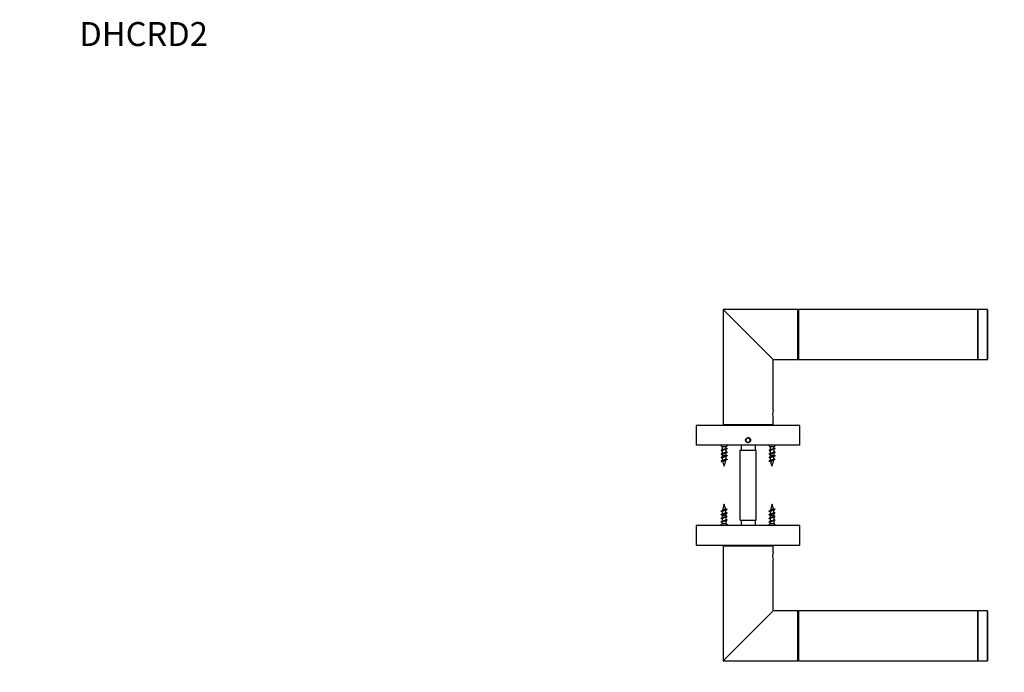
# Model space of a CAD drawing. Units: millimetres. Extents: x 0 to 835, y 0 to 1165.
# Drawn here: x 0 to 493, y 838 to 1165 of the extents above; entities that cross this region are included whole.
import ezdxf
from ezdxf import colors
from ezdxf.entities.mleader import LeaderData, LeaderLine
from ezdxf.math import Vec2, Vec3

# ---------------------------------------------------------------- set-up
doc = ezdxf.new("R2010")
doc.units = ezdxf.units.MM
doc.layers.add('DV2_Défaut', color=7, linetype='Continuous')
doc.layers.add('Défaut', color=7, linetype='Continuous')

# ---------------------------------------------------------------- blocks, each defined once
blk = doc.blocks.new('_DOT')
at = {"color": 0}
blk.add_line((0, 0), (-1, 0), dxfattribs=at)
at = {"color": 0, "const_width": 0.333}
blk.add_lwpolyline([(-0.1665, 0, 1), (0.1665, 0, 1)], format="xyb", close=True, dxfattribs=at)
blk = doc.blocks.new('SE1')
at = {"layer": 'DV2_Défaut', "color": 7, "linetype": 'Continuous'}
for p, q in [((352.3, 1019.36), (377.3, 994.36)), ((352.3, 1019.36), (352.3, 961.86)), ((389.8, 1019.36), (352.3, 1019.36)), ((389.8, 994.36), (389.8, 1019.36)), ((390, 1017.26), (389.8, 1017.26)), ((390, 1019.36), (390, 994.36)), ((479.8, 1019.36), (390, 1019.36)), ((479.8, 1019.36), (479.8, 994.36)), ((479.9, 1019.36), (479.9, 994.36)), ((484.7, 1019.36), (479.9, 1019.36)), ((484.7, 994.36), (484.7, 1019.36)), ((484.8, 1019.26), (484.8, 994.46)), ((389.8, 996.46), (390, 996.46)), ((377.3, 968.96), (377.3, 994.36)), ((377.3, 994.36), (389.8, 994.36)), ((390, 994.36), (479.8, 994.36)), ((479.9, 994.36), (484.7, 994.36)), ((352.3, 961.86), (377.3, 961.86)), ((353.8, 961.86), (353.8, 961.36)), ((375.8, 961.36), (375.8, 961.86)), ((377.3, 961.86), (377.3, 964.79)), ((390.8, 961.36), (338.8, 961.36)), ((338.8, 961.36), (338.8, 951.36)), ((390.8, 951.36), (390.8, 961.36)), ((364.22, 954.96), (363.65, 953.96)), ((363.65, 953.96), (364.22, 952.96)), ((365.38, 954.96), (364.22, 954.96)), ((364.22, 952.96), (365.38, 952.96)), ((365.96, 953.96), (365.38, 954.96)), ((365.38, 952.96), (365.96, 953.96)), ((390.8, 951.36), (338.8, 951.36)), ((351, 951.36), (351.8, 950.56)), ((353.8, 950.56), (351.8, 950.56)), ((351.8, 950.56), (351.8, 949.1)), ((351.8, 948.6), (351.8, 947.3)), ((353.8, 950.56), (354.6, 951.36)), ((353.8, 949.92), (353.8, 950.56)), ((353.8, 948.12), (353.8, 949.41)), ((353.8, 946.33), (353.8, 947.61)), ((360.8, 948.86), (368.8, 948.86)), ((360.8, 913.86), (360.8, 948.86)), ((361.3, 951.36), (361.3, 948.86)), ((368.3, 951.36), (368.3, 948.86)), ((368.8, 913.86), (368.8, 948.86)), ((375, 951.36), (375.8, 950.56)), ((377.8, 950.56), (375.8, 950.56)), ((375.8, 950.56), (375.8, 949.1)), ((375.8, 948.6), (375.8, 947.3)), ((377.8, 950.56), (378.6, 951.36)), ((377.8, 949.92), (377.8, 950.56)), ((377.8, 948.12), (377.8, 949.41)), ((377.8, 946.33), (377.8, 947.61)), ((351.8, 946.8), (351.8, 946.33)), ((353.8, 946.33), (351.8, 946.33)), ((375.8, 946.8), (375.8, 946.33)), ((377.8, 946.33), (375.8, 946.33)), ((351.8, 916.39), (353.8, 916.39)), ((351.8, 916.39), (351.8, 915.11)), ((351.8, 914.6), (351.8, 913.31)), ((351.8, 912.8), (351.8, 912.16)), ((353.8, 915.92), (353.8, 916.39)), ((353.8, 914.12), (353.8, 915.41)), ((353.8, 912.16), (353.8, 913.61)), ((360.8, 913.86), (368.8, 913.86)), ((361.3, 913.86), (361.3, 911.36)), ((368.3, 913.86), (368.3, 911.36)), ((375.8, 916.39), (377.8, 916.39)), ((375.8, 916.39), (375.8, 915.11)), ((375.8, 914.6), (375.8, 913.31)), ((375.8, 912.8), (375.8, 912.16)), ((377.8, 915.92), (377.8, 916.39)), ((377.8, 914.12), (377.8, 915.41)), ((377.8, 912.16), (377.8, 913.61)), ((338.8, 911.36), (390.8, 911.36)), ((338.8, 911.36), (338.8, 901.36)), ((351.8, 912.16), (351, 911.36)), ((351.8, 912.16), (353.8, 912.16)), ((354.6, 911.36), (353.8, 912.16)), ((375.8, 912.16), (375, 911.36)), ((375.8, 912.16), (377.8, 912.16)), ((378.6, 911.36), (377.8, 912.16)), ((390.8, 901.36), (390.8, 911.36)), ((338.8, 901.36), (390.8, 901.36)), ((377.3, 900.86), (352.3, 900.86)), ((352.3, 900.86), (352.3, 843.36)), ((353.8, 901.36), (353.8, 900.86)), ((375.8, 900.86), (375.8, 901.36)), ((377.3, 897.93), (377.3, 900.86)), ((377.3, 868.36), (377.3, 893.76)), ((377.3, 868.36), (352.3, 843.36)), ((389.8, 868.36), (377.3, 868.36)), ((389.8, 843.36), (389.8, 868.36)), ((390, 868.36), (390, 843.36)), ((479.8, 868.36), (390, 868.36)), ((479.8, 868.36), (479.8, 843.36)), ((479.9, 868.36), (479.9, 843.36)), ((484.7, 868.36), (479.9, 868.36)), ((484.7, 843.36), (484.7, 868.36)), ((484.8, 868.26), (484.8, 843.46)), ((390, 866.26), (389.8, 866.26)), ((352.3, 843.36), (389.8, 843.36)), ((389.8, 845.46), (390, 845.46)), ((390, 843.36), (479.8, 843.36)), ((479.9, 843.36), (484.7, 843.36))]:
    blk.add_line(p, q, dxfattribs=at)
blk.add_circle((364.8, 953.96), 1.25, dxfattribs=at)
for centre, radius, start, end in [((479.9, 1019.26), 0.1, 90, 180), ((484.7, 1019.26), 0.1, 0, 90), ((479.9, 994.46), 0.1, 180, 270), ((484.7, 994.46), 0.1, 270, 0), ((389.63, 966.86), 12.51, 170.3334, 189.6666), ((364.8, 953.96), 1.25, 197.8756, 0), ((364.8, 953.96), 1.25, 0, 93.0187), ((348.24, 956.3), 8.03, 293.527, 297.9981), ((348.24, 954.5), 8.03, 293.527, 297.9981), ((348, 940.78), 8.62, 63.7975, 66.3795), ((348, 938.98), 8.62, 63.7975, 66.3795), ((357.49, 941.91), 8.37, 113.4568, 117.8903), ((357.49, 940.11), 8.37, 113.4568, 117.8903), ((357.24, 956.94), 7.74, 243.6344, 246.5047), ((357.24, 955.14), 7.74, 243.6344, 246.5047), ((372.24, 956.3), 8.03, 293.527, 297.9981), ((372.24, 954.5), 8.03, 293.527, 297.9981), ((372, 940.78), 8.62, 63.7975, 66.3795), ((372, 938.98), 8.62, 63.7975, 66.3795), ((381.49, 941.91), 8.37, 113.4568, 117.8903), ((381.49, 940.11), 8.37, 113.4568, 117.8903), ((381.24, 956.94), 7.74, 243.6344, 246.5047), ((381.24, 955.14), 7.74, 243.6344, 246.5047), ((348.25, 952.66), 7.99, 293.5101, 298.1149), ((347.48, 952.53), 9.83, 293.7351, 299.1111), ((348.83, 938.92), 6.69, 62.4039, 66.9191), ((348.38, 936.12), 7.79, 60.1233, 66.754), ((367.26, 946.33), 15.45, 180, 183.3315), ((367.26, 946.33), 15.45, 185.0404, 189.7488), ((367.26, 946.33), 15.45, 192.254, 200.724), ((338.35, 946.33), 15.45, 339.276, 350.9517), ((356.58, 938.4), 6.27, 112.6986, 120.6174), ((357.31, 938.69), 7.94, 113.3568, 118.0871), ((357.28, 951.64), 7.85, 242.4975, 246.5305), ((338.35, 946.33), 15.45, 353.4343, 358.3929), ((357.24, 953.34), 7.74, 243.6344, 246.5047), ((372.25, 952.66), 7.99, 293.5101, 298.1149), ((371.48, 952.53), 9.83, 293.7351, 299.1111), ((372.83, 938.92), 6.69, 62.4039, 66.9191), ((372.38, 936.12), 7.79, 60.1233, 66.754), ((391.26, 946.33), 15.45, 180, 183.3315), ((391.26, 946.33), 15.45, 185.0404, 189.7488), ((391.26, 946.33), 15.45, 192.254, 200.724), ((362.35, 946.33), 15.45, 339.276, 350.9517), ((380.58, 938.4), 6.27, 112.6986, 120.6174), ((381.31, 938.69), 7.94, 113.3568, 118.0871), ((381.28, 951.64), 7.85, 242.4975, 246.5305), ((362.35, 946.33), 15.45, 353.4343, 358.3929), ((381.24, 953.34), 7.74, 243.6344, 246.5047), ((349.02, 924.32), 6.27, 292.6986, 300.6174), ((348.32, 911.08), 7.85, 62.4975, 66.5305), ((367.26, 916.39), 15.45, 173.4343, 178.3929), ((367.26, 916.39), 15.45, 159.276, 170.9517), ((338.35, 916.39), 15.45, 12.254, 20.724), ((358.12, 910.18), 9.83, 113.7351, 119.1111), ((357.22, 926.59), 7.79, 240.1233, 246.754), ((338.35, 916.39), 15.45, 5.0404, 9.7488), ((357.35, 910.06), 7.99, 113.5101, 118.1149), ((356.77, 923.79), 6.69, 242.4039, 246.9191), ((338.35, 916.39), 15.45, 0, 3.3315), ((373.02, 924.32), 6.27, 292.6986, 300.6174), ((372.32, 911.08), 7.85, 62.4975, 66.5305), ((391.26, 916.39), 15.45, 173.4343, 178.3929), ((391.26, 916.39), 15.45, 159.276, 170.9517), ((362.35, 916.39), 15.45, 12.254, 20.724), ((382.12, 910.18), 9.83, 113.7351, 119.1111), ((381.22, 926.59), 7.79, 240.1233, 246.754), ((362.35, 916.39), 15.45, 5.0404, 9.7488), ((381.35, 910.06), 7.99, 113.5101, 118.1149), ((380.77, 923.79), 6.69, 242.4039, 246.9191), ((362.35, 916.39), 15.45, 0, 3.3315), ((348.29, 924.03), 7.94, 293.3568, 298.0871), ((348.11, 922.61), 8.37, 293.4568, 297.8903), ((348.11, 920.81), 8.37, 293.4568, 297.8903), ((348.36, 909.38), 7.74, 63.6344, 66.5047), ((348.36, 907.58), 7.74, 63.6344, 66.5047), ((348.36, 905.78), 7.74, 63.6344, 66.5047), ((357.36, 908.22), 8.03, 113.527, 117.9981), ((357.36, 906.42), 8.03, 113.527, 117.9981), ((357.6, 923.74), 8.62, 243.7975, 246.3795), ((357.6, 921.94), 8.62, 243.7975, 246.3795), ((372.29, 924.03), 7.94, 293.3568, 298.0871), ((372.11, 922.61), 8.37, 293.4568, 297.8903), ((372.11, 920.81), 8.37, 293.4568, 297.8903), ((372.36, 909.38), 7.74, 63.6344, 66.5047), ((372.36, 907.58), 7.74, 63.6344, 66.5047), ((372.36, 905.78), 7.74, 63.6344, 66.5047), ((381.36, 908.22), 8.03, 113.527, 117.9981), ((381.36, 906.42), 8.03, 113.527, 117.9981), ((381.6, 923.74), 8.62, 243.7975, 246.3795), ((381.6, 921.94), 8.62, 243.7975, 246.3795), ((389.63, 895.86), 12.51, 170.3334, 189.6666), ((479.9, 868.26), 0.1, 90, 180), ((484.7, 868.26), 0.1, 0, 90), ((479.9, 843.46), 0.1, 180, 270), ((484.7, 843.46), 0.1, 270, 0)]:
    blk.add_arc(centre, radius, start, end, dxfattribs=at)
for points, weights, knots in [([(354.15, 949.84), (354.5, 949.7), (354.1, 949.56), (353.67, 949.41), (352.8, 949.26), (351.93, 949.11), (351.5, 948.96), (351.1, 948.82), (351.45, 948.68)], [0.982875070612, 0.87521871122, 1, 0.866025403784, 1, 0.866025403784, 1, 0.875235494748, 0.98284611449], [0, 0, 0, 0.241126, 0.241126, 0.500016, 0.500016, 0.758907, 0.758907, 1, 1, 1]), ([(354.15, 948.04), (354.5, 947.9), (354.1, 947.76), (353.67, 947.61), (352.8, 947.46), (351.93, 947.31), (351.5, 947.16), (351.1, 947.02), (351.45, 946.88)], [0.982875070612, 0.87521871122, 1, 0.866025403784, 1, 0.866025403784, 1, 0.875235494748, 0.98284611449], [0, 0, 0, 0.241126, 0.241126, 0.500016, 0.500016, 0.758907, 0.758907, 1, 1, 1]), ([(353.59, 949.31), (353.29, 949.17), (352.8, 949.05), (352.22, 948.9), (351.93, 948.75), (351.8, 948.68), (351.8, 948.6)], [0.967357848548, 0.885047208279, 1, 0.866025403784, 1, 0.933012701892, 0.933012701892], [0, 0, 0, 0.363873, 0.363873, 0.787958, 0.787958, 1, 1, 1]), ([(353.59, 947.51), (353.29, 947.37), (352.8, 947.25), (352.22, 947.1), (351.93, 946.95), (351.8, 946.88), (351.8, 946.8)], [0.967357848548, 0.885047208279, 1, 0.866025403784, 1, 0.933012701892, 0.933012701892], [0, 0, 0, 0.363873, 0.363873, 0.787958, 0.787958, 1, 1, 1]), ([(351.99, 949.2), (352.29, 949.34), (352.8, 949.47), (353.38, 949.62), (353.67, 949.77), (353.8, 949.84), (353.8, 949.92)], [0.974102082747, 0.880548746605, 1, 0.866025403784, 1, 0.933012701892, 0.933012701892], [0, 0, 0, 0.372804, 0.372804, 0.790935, 0.790935, 1, 1, 1]), ([(351.99, 947.4), (352.29, 947.54), (352.8, 947.67), (353.38, 947.82), (353.67, 947.97), (353.8, 948.04), (353.8, 948.12)], [0.974102082747, 0.880548746605, 1, 0.866025403784, 1, 0.933012701892, 0.933012701892], [0, 0, 0, 0.372804, 0.372804, 0.790935, 0.790935, 1, 1, 1]), ([(378.15, 949.84), (378.5, 949.7), (378.1, 949.56), (377.67, 949.41), (376.8, 949.26), (375.93, 949.11), (375.5, 948.96), (375.1, 948.82), (375.45, 948.68)], [0.982875070612, 0.87521871122, 1, 0.866025403784, 1, 0.866025403784, 1, 0.875235494748, 0.98284611449], [0, 0, 0, 0.241126, 0.241126, 0.500016, 0.500016, 0.758907, 0.758907, 1, 1, 1]), ([(378.15, 948.04), (378.5, 947.9), (378.1, 947.76), (377.67, 947.61), (376.8, 947.46), (375.93, 947.31), (375.5, 947.16), (375.1, 947.02), (375.45, 946.88)], [0.982875070612, 0.87521871122, 1, 0.866025403784, 1, 0.866025403784, 1, 0.875235494748, 0.98284611449], [0, 0, 0, 0.241126, 0.241126, 0.500016, 0.500016, 0.758907, 0.758907, 1, 1, 1]), ([(377.59, 949.31), (377.29, 949.17), (376.8, 949.05), (376.22, 948.9), (375.93, 948.75), (375.8, 948.68), (375.8, 948.6)], [0.967357848548, 0.885047208279, 1, 0.866025403784, 1, 0.933012701892, 0.933012701892], [0, 0, 0, 0.363873, 0.363873, 0.787958, 0.787958, 1, 1, 1]), ([(377.59, 947.51), (377.29, 947.37), (376.8, 947.25), (376.22, 947.1), (375.93, 946.95), (375.8, 946.88), (375.8, 946.8)], [0.967357848548, 0.885047208279, 1, 0.866025403784, 1, 0.933012701892, 0.933012701892], [0, 0, 0, 0.363873, 0.363873, 0.787958, 0.787958, 1, 1, 1]), ([(375.99, 949.2), (376.29, 949.34), (376.8, 949.47), (377.38, 949.62), (377.67, 949.77), (377.8, 949.84), (377.8, 949.92)], [0.974102082747, 0.880548746605, 1, 0.866025403784, 1, 0.933012701892, 0.933012701892], [0, 0, 0, 0.372804, 0.372804, 0.790935, 0.790935, 1, 1, 1]), ([(375.99, 947.4), (376.29, 947.54), (376.8, 947.67), (377.38, 947.82), (377.67, 947.97), (377.8, 948.04), (377.8, 948.12)], [0.974102082747, 0.880548746605, 1, 0.866025403784, 1, 0.933012701892, 0.933012701892], [0, 0, 0, 0.372804, 0.372804, 0.790935, 0.790935, 1, 1, 1]), ([(354.15, 946.24), (354.5, 946.1), (354.1, 945.96), (353.67, 945.81), (352.8, 945.66), (351.93, 945.51), (351.5, 945.36), (351.1, 945.22), (351.45, 945.08)], [0.982875070612, 0.87521871122, 1, 0.866025403784, 1, 0.866025403784, 1, 0.875235494748, 0.98284611449], [0, 0, 0, 0.241126, 0.241126, 0.500016, 0.500016, 0.758907, 0.758907, 1, 1, 1]), ([(354.15, 944.44), (354.5, 944.3), (354.1, 944.16), (353.67, 944.01), (352.8, 943.86), (351.93, 943.71), (351.5, 943.56), (351.1, 943.42), (351.45, 943.28)], [0.982875070612, 0.87521871122, 1, 0.866025403784, 1, 0.866025403784, 1, 0.875235494748, 0.98284611449], [0, 0, 0, 0.2411256, 0.2411256, 0.5000162, 0.5000162, 0.7589068, 0.7589068, 1, 1, 1]), ([(378.15, 946.24), (378.5, 946.1), (378.1, 945.96), (377.67, 945.81), (376.8, 945.66), (375.93, 945.51), (375.5, 945.36), (375.1, 945.22), (375.45, 945.08)], [0.982875070612, 0.87521871122, 1, 0.866025403784, 1, 0.866025403784, 1, 0.875235494748, 0.98284611449], [0, 0, 0, 0.241126, 0.241126, 0.500016, 0.500016, 0.758907, 0.758907, 1, 1, 1]), ([(378.15, 944.44), (378.5, 944.3), (378.1, 944.16), (377.67, 944.01), (376.8, 943.86), (375.93, 943.71), (375.5, 943.56), (375.1, 943.42), (375.45, 943.28)], [0.982875070612, 0.87521871122, 1, 0.866025403784, 1, 0.866025403784, 1, 0.875235494748, 0.98284611449], [0, 0, 0, 0.241126, 0.241126, 0.500016, 0.500016, 0.758907, 0.758907, 1, 1, 1]), ([(351.45, 918.28), (351.1, 918.42), (351.5, 918.56), (351.93, 918.71), (352.8, 918.86), (353.67, 919.01), (354.1, 919.16), (354.5, 919.3), (354.15, 919.44)], [0.982875070612, 0.87521871122, 1, 0.866025403784, 1, 0.866025403784, 1, 0.875235494748, 0.98284611449], [0, 0, 0, 0.241126, 0.241126, 0.500016, 0.500016, 0.758907, 0.758907, 1, 1, 1]), ([(351.45, 916.48), (351.1, 916.62), (351.5, 916.76), (351.93, 916.91), (352.8, 917.06), (353.67, 917.21), (354.1, 917.36), (354.5, 917.5), (354.15, 917.64)], [0.982875070612, 0.87521871122, 1, 0.866025403784, 1, 0.866025403784, 1, 0.875235494748, 0.98284611449], [0, 0, 0, 0.241126, 0.241126, 0.500016, 0.500016, 0.758907, 0.758907, 1, 1, 1]), ([(375.45, 918.28), (375.1, 918.42), (375.5, 918.56), (375.93, 918.71), (376.8, 918.86), (377.67, 919.01), (378.1, 919.16), (378.5, 919.3), (378.15, 919.44)], [0.982875070612, 0.87521871122, 1, 0.866025403784, 1, 0.866025403784, 1, 0.875235494748, 0.98284611449], [0, 0, 0, 0.241126, 0.241126, 0.500016, 0.500016, 0.758907, 0.758907, 1, 1, 1]), ([(375.45, 916.48), (375.1, 916.62), (375.5, 916.76), (375.93, 916.91), (376.8, 917.06), (377.67, 917.21), (378.1, 917.36), (378.5, 917.5), (378.15, 917.64)], [0.982875070612, 0.87521871122, 1, 0.866025403784, 1, 0.866025403784, 1, 0.875235494748, 0.98284611449], [0, 0, 0, 0.241126, 0.241126, 0.500016, 0.500016, 0.758907, 0.758907, 1, 1, 1]), ([(351.45, 914.68), (351.1, 914.82), (351.5, 914.96), (351.93, 915.11), (352.8, 915.26), (353.67, 915.41), (354.1, 915.56), (354.5, 915.7), (354.15, 915.84)], [0.982875070612, 0.87521871122, 1, 0.866025403784, 1, 0.866025403784, 1, 0.875235494748, 0.98284611449], [0, 0, 0, 0.241126, 0.241126, 0.500016, 0.500016, 0.758907, 0.758907, 1, 1, 1]), ([(351.45, 912.88), (351.1, 913.02), (351.5, 913.16), (351.93, 913.31), (352.8, 913.46), (353.67, 913.61), (354.1, 913.76), (354.5, 913.9), (354.15, 914.04)], [0.982875070612, 0.87521871122, 1, 0.866025403784, 1, 0.866025403784, 1, 0.875235494748, 0.98284611449], [0, 0, 0, 0.241126, 0.241126, 0.500016, 0.500016, 0.758907, 0.758907, 1, 1, 1]), ([(353.61, 915.32), (353.31, 915.18), (352.8, 915.05), (352.22, 914.9), (351.93, 914.75), (351.8, 914.68), (351.8, 914.6)], [0.974102082747, 0.880548746605, 1, 0.866025403784, 1, 0.933012701892, 0.933012701892], [0, 0, 0, 0.372804, 0.372804, 0.790935, 0.790935, 1, 1, 1]), ([(353.61, 913.52), (353.31, 913.38), (352.8, 913.25), (352.22, 913.1), (351.93, 912.95), (351.8, 912.88), (351.8, 912.8)], [0.974102082747, 0.880548746605, 1, 0.866025403784, 1, 0.933012701892, 0.933012701892], [0, 0, 0, 0.3728038, 0.3728038, 0.7909346, 0.7909346, 1, 1, 1]), ([(352.02, 915.21), (352.32, 915.34), (352.8, 915.47), (353.38, 915.62), (353.67, 915.77), (353.8, 915.84), (353.8, 915.92)], [0.967357848548, 0.885047208279, 1, 0.866025403784, 1, 0.933012701892, 0.933012701892], [0, 0, 0, 0.363873, 0.363873, 0.787958, 0.787958, 1, 1, 1]), ([(352.02, 913.41), (352.32, 913.54), (352.8, 913.67), (353.38, 913.82), (353.67, 913.97), (353.8, 914.04), (353.8, 914.12)], [0.967357848548, 0.885047208279, 1, 0.866025403784, 1, 0.933012701892, 0.933012701892], [0, 0, 0, 0.363873, 0.363873, 0.787958, 0.787958, 1, 1, 1]), ([(375.45, 914.68), (375.1, 914.82), (375.5, 914.96), (375.93, 915.11), (376.8, 915.26), (377.67, 915.41), (378.1, 915.56), (378.5, 915.7), (378.15, 915.84)], [0.982875070612, 0.87521871122, 1, 0.866025403784, 1, 0.866025403784, 1, 0.875235494748, 0.98284611449], [0, 0, 0, 0.241126, 0.241126, 0.500016, 0.500016, 0.758907, 0.758907, 1, 1, 1]), ([(375.45, 912.88), (375.1, 913.02), (375.5, 913.16), (375.93, 913.31), (376.8, 913.46), (377.67, 913.61), (378.1, 913.76), (378.5, 913.9), (378.15, 914.04)], [0.982875070612, 0.87521871122, 1, 0.866025403784, 1, 0.866025403784, 1, 0.875235494748, 0.98284611449], [0, 0, 0, 0.241126, 0.241126, 0.500016, 0.500016, 0.758907, 0.758907, 1, 1, 1]), ([(377.61, 915.32), (377.31, 915.18), (376.8, 915.05), (376.22, 914.9), (375.93, 914.75), (375.8, 914.68), (375.8, 914.6)], [0.974102082747, 0.880548746605, 1, 0.866025403784, 1, 0.933012701892, 0.933012701892], [0, 0, 0, 0.372804, 0.372804, 0.790935, 0.790935, 1, 1, 1]), ([(377.61, 913.52), (377.31, 913.38), (376.8, 913.25), (376.22, 913.1), (375.93, 912.95), (375.8, 912.88), (375.8, 912.8)], [0.974102082747, 0.880548746605, 1, 0.866025403784, 1, 0.933012701892, 0.933012701892], [0, 0, 0, 0.3728038, 0.3728038, 0.7909346, 0.7909346, 1, 1, 1]), ([(376.02, 915.21), (376.32, 915.34), (376.8, 915.47), (377.38, 915.62), (377.67, 915.77), (377.8, 915.84), (377.8, 915.92)], [0.967357848548, 0.885047208279, 1, 0.866025403784, 1, 0.933012701892, 0.933012701892], [0, 0, 0, 0.363873, 0.363873, 0.787958, 0.787958, 1, 1, 1]), ([(376.02, 913.41), (376.32, 913.54), (376.8, 913.67), (377.38, 913.82), (377.67, 913.97), (377.8, 914.04), (377.8, 914.12)], [0.967357848548, 0.885047208279, 1, 0.866025403784, 1, 0.933012701892, 0.933012701892], [0, 0, 0, 0.363873, 0.363873, 0.787958, 0.787958, 1, 1, 1])]:
    blk.add_rational_spline(points, weights, degree=2, knots=knots, dxfattribs=at)
for points, knots in [([(353.57, 945.7), (353.52, 945.68), (353.45, 945.65), (353.37, 945.62), (353.28, 945.58), (353.17, 945.55), (353.06, 945.51), (352.95, 945.48), (352.83, 945.45), (352.72, 945.41), (352.61, 945.38), (352.49, 945.35), (352.39, 945.31), (352.29, 945.27), (352.2, 945.24), (352.12, 945.2), (352.05, 945.17), (351.98, 945.14), (351.94, 945.1), (351.89, 945.07), (351.87, 945.03), (351.86, 945), (351.86, 944.99), (351.86, 944.98), (351.86, 944.97)], [0, 0, 0, 0, 0.116241, 0.116241, 0.116241, 0.258766, 0.258766, 0.258766, 0.402851, 0.402851, 0.402851, 0.544827, 0.544827, 0.544827, 0.685322, 0.685322, 0.685322, 0.827433, 0.827433, 0.827433, 0.96717, 0.96717, 0.96717, 1, 1, 1, 1]), ([(352.01, 945.61), (352.05, 945.63), (352.1, 945.65), (352.15, 945.67), (352.23, 945.7), (352.33, 945.73), (352.44, 945.77), (352.54, 945.8), (352.66, 945.84), (352.77, 945.87), (352.89, 945.9), (353, 945.93), (353.11, 945.96), (353.22, 945.99), (353.33, 946.03), (353.42, 946.06), (353.51, 946.1), (353.59, 946.13), (353.65, 946.16), (353.71, 946.19), (353.75, 946.22), (353.78, 946.26), (353.8, 946.28), (353.8, 946.3), (353.8, 946.33)], [0, 0, 0, 0, 0.082655, 0.082655, 0.082655, 0.218603, 0.218603, 0.218603, 0.356521, 0.356521, 0.356521, 0.49277, 0.49277, 0.49277, 0.629895, 0.629895, 0.629895, 0.768983, 0.768983, 0.768983, 0.906547, 0.906547, 0.906547, 1, 1, 1, 1]), ([(353.39, 943.8), (353.32, 943.77), (353.25, 943.73), (353.17, 943.69), (353.09, 943.66), (352.99, 943.62), (352.9, 943.58), (352.81, 943.54), (352.71, 943.51), (352.62, 943.47), (352.54, 943.43), (352.46, 943.39), (352.4, 943.35), (352.33, 943.31), (352.28, 943.27), (352.23, 943.24), (352.19, 943.2), (352.16, 943.16), (352.15, 943.12), (352.15, 943.1), (352.15, 943.07), (352.15, 943.05)], [0, 0, 0, 0, 0.1494292, 0.1494292, 0.1494292, 0.3074288, 0.3074288, 0.3074288, 0.4669441, 0.4669441, 0.4669441, 0.6170293, 0.6170293, 0.6170293, 0.7668048, 0.7668048, 0.7668048, 0.9175474, 0.9175474, 0.9175474, 1, 1, 1, 1]), ([(352.19, 943.9), (352.22, 943.92), (352.26, 943.94), (352.3, 943.96), (352.37, 943.99), (352.45, 944.02), (352.54, 944.05), (352.63, 944.08), (352.73, 944.12), (352.83, 944.14), (352.93, 944.17), (353.02, 944.2), (353.11, 944.23), (353.21, 944.27), (353.3, 944.3), (353.38, 944.33), (353.45, 944.37), (353.52, 944.4), (353.58, 944.43), (353.63, 944.45), (353.66, 944.49), (353.68, 944.52), (353.69, 944.53), (353.7, 944.55), (353.7, 944.56)], [0, 0, 0, 0, 0.076308, 0.076308, 0.076308, 0.215637, 0.215637, 0.215637, 0.356463, 0.356463, 0.356463, 0.495014, 0.495014, 0.495014, 0.640063, 0.640063, 0.640063, 0.786807, 0.786807, 0.786807, 0.931122, 0.931122, 0.931122, 1, 1, 1, 1]), ([(377.57, 945.7), (377.52, 945.68), (377.45, 945.65), (377.37, 945.62), (377.28, 945.58), (377.17, 945.55), (377.06, 945.51), (376.95, 945.48), (376.83, 945.45), (376.72, 945.41), (376.61, 945.38), (376.49, 945.35), (376.39, 945.31), (376.29, 945.27), (376.2, 945.24), (376.12, 945.2), (376.05, 945.17), (375.98, 945.14), (375.94, 945.1), (375.89, 945.07), (375.87, 945.03), (375.86, 945), (375.86, 944.99), (375.86, 944.98), (375.86, 944.97)], [0, 0, 0, 0, 0.116241, 0.116241, 0.116241, 0.258766, 0.258766, 0.258766, 0.402851, 0.402851, 0.402851, 0.544827, 0.544827, 0.544827, 0.685322, 0.685322, 0.685322, 0.827433, 0.827433, 0.827433, 0.96717, 0.96717, 0.96717, 1, 1, 1, 1]), ([(376.01, 945.61), (376.05, 945.63), (376.1, 945.65), (376.15, 945.67), (376.23, 945.7), (376.33, 945.73), (376.44, 945.77), (376.54, 945.8), (376.66, 945.84), (376.77, 945.87), (376.89, 945.9), (377, 945.93), (377.11, 945.96), (377.22, 945.99), (377.33, 946.03), (377.42, 946.06), (377.51, 946.1), (377.59, 946.13), (377.65, 946.16), (377.71, 946.19), (377.75, 946.22), (377.78, 946.26), (377.8, 946.28), (377.8, 946.3), (377.8, 946.33)], [0, 0, 0, 0, 0.082655, 0.082655, 0.082655, 0.218603, 0.218603, 0.218603, 0.356521, 0.356521, 0.356521, 0.49277, 0.49277, 0.49277, 0.629895, 0.629895, 0.629895, 0.768983, 0.768983, 0.768983, 0.906547, 0.906547, 0.906547, 1, 1, 1, 1]), ([(377.39, 943.8), (377.32, 943.77), (377.25, 943.73), (377.17, 943.69), (377.09, 943.66), (376.99, 943.62), (376.9, 943.58), (376.81, 943.54), (376.71, 943.51), (376.62, 943.47), (376.54, 943.43), (376.46, 943.39), (376.4, 943.35), (376.33, 943.31), (376.28, 943.27), (376.23, 943.24), (376.19, 943.2), (376.16, 943.16), (376.15, 943.12), (376.15, 943.1), (376.15, 943.07), (376.15, 943.05)], [0, 0, 0, 0, 0.1494292, 0.1494292, 0.1494292, 0.3074288, 0.3074288, 0.3074288, 0.4669441, 0.4669441, 0.4669441, 0.6170293, 0.6170293, 0.6170293, 0.7668048, 0.7668048, 0.7668048, 0.9175474, 0.9175474, 0.9175474, 1, 1, 1, 1]), ([(376.19, 943.9), (376.22, 943.92), (376.26, 943.94), (376.3, 943.96), (376.37, 943.99), (376.45, 944.02), (376.54, 944.05), (376.63, 944.08), (376.73, 944.12), (376.83, 944.14), (376.93, 944.17), (377.02, 944.2), (377.11, 944.23), (377.21, 944.27), (377.3, 944.3), (377.38, 944.33), (377.45, 944.37), (377.52, 944.4), (377.58, 944.43), (377.63, 944.45), (377.66, 944.49), (377.68, 944.52), (377.69, 944.53), (377.7, 944.55), (377.7, 944.56)], [0, 0, 0, 0, 0.076308, 0.076308, 0.076308, 0.215637, 0.215637, 0.215637, 0.356463, 0.356463, 0.356463, 0.495014, 0.495014, 0.495014, 0.640063, 0.640063, 0.640063, 0.786807, 0.786807, 0.786807, 0.931122, 0.931122, 0.931122, 1, 1, 1, 1]), ([(353.41, 918.82), (353.38, 918.8), (353.34, 918.78), (353.3, 918.76), (353.23, 918.73), (353.15, 918.7), (353.06, 918.66), (352.97, 918.63), (352.87, 918.6), (352.77, 918.57), (352.67, 918.54), (352.58, 918.51), (352.49, 918.48), (352.39, 918.45), (352.3, 918.42), (352.23, 918.38), (352.15, 918.35), (352.08, 918.32), (352.03, 918.29), (351.97, 918.26), (351.94, 918.23), (351.92, 918.2), (351.91, 918.19), (351.9, 918.17), (351.9, 918.16)], [0, 0, 0, 0, 0.076308, 0.076308, 0.076308, 0.215637, 0.215637, 0.215637, 0.356463, 0.356463, 0.356463, 0.495014, 0.495014, 0.495014, 0.640063, 0.640063, 0.640063, 0.786807, 0.786807, 0.786807, 0.931122, 0.931122, 0.931122, 1, 1, 1, 1]), ([(352.03, 917.01), (352.09, 917.04), (352.15, 917.07), (352.23, 917.1), (352.32, 917.13), (352.43, 917.17), (352.54, 917.2), (352.65, 917.24), (352.77, 917.27), (352.88, 917.3), (353, 917.34), (353.11, 917.37), (353.21, 917.41), (353.31, 917.44), (353.4, 917.48), (353.48, 917.51), (353.56, 917.55), (353.62, 917.58), (353.67, 917.62), (353.71, 917.65), (353.73, 917.68), (353.74, 917.72), (353.74, 917.73), (353.74, 917.74), (353.74, 917.75)], [0, 0, 0, 0, 0.116241, 0.116241, 0.116241, 0.258766, 0.258766, 0.258766, 0.402851, 0.402851, 0.402851, 0.544827, 0.544827, 0.544827, 0.685322, 0.685322, 0.685322, 0.827433, 0.827433, 0.827433, 0.96717, 0.96717, 0.96717, 1, 1, 1, 1]), ([(352.22, 918.92), (352.28, 918.95), (352.35, 918.99), (352.43, 919.02), (352.52, 919.06), (352.61, 919.1), (352.7, 919.14), (352.79, 919.17), (352.89, 919.21), (352.98, 919.25), (353.06, 919.29), (353.14, 919.33), (353.2, 919.37), (353.27, 919.4), (353.33, 919.44), (353.37, 919.48), (353.41, 919.52), (353.44, 919.56), (353.45, 919.6), (353.45, 919.62), (353.45, 919.64), (353.45, 919.67)], [0, 0, 0, 0, 0.1494292, 0.1494292, 0.1494292, 0.3074288, 0.3074288, 0.3074288, 0.4669441, 0.4669441, 0.4669441, 0.6170293, 0.6170293, 0.6170293, 0.7668048, 0.7668048, 0.7668048, 0.9175474, 0.9175474, 0.9175474, 1, 1, 1, 1]), ([(377.41, 918.82), (377.38, 918.8), (377.34, 918.78), (377.3, 918.76), (377.23, 918.73), (377.15, 918.7), (377.06, 918.66), (376.97, 918.63), (376.87, 918.6), (376.77, 918.57), (376.67, 918.54), (376.58, 918.51), (376.49, 918.48), (376.39, 918.45), (376.3, 918.42), (376.23, 918.38), (376.15, 918.35), (376.08, 918.32), (376.03, 918.29), (375.97, 918.26), (375.94, 918.23), (375.92, 918.2), (375.91, 918.19), (375.9, 918.17), (375.9, 918.16)], [0, 0, 0, 0, 0.076308, 0.076308, 0.076308, 0.215637, 0.215637, 0.215637, 0.356463, 0.356463, 0.356463, 0.495014, 0.495014, 0.495014, 0.640063, 0.640063, 0.640063, 0.786807, 0.786807, 0.786807, 0.931122, 0.931122, 0.931122, 1, 1, 1, 1]), ([(376.03, 917.01), (376.09, 917.04), (376.15, 917.07), (376.23, 917.1), (376.32, 917.13), (376.43, 917.17), (376.54, 917.2), (376.65, 917.24), (376.77, 917.27), (376.88, 917.3), (377, 917.34), (377.11, 917.37), (377.21, 917.41), (377.31, 917.44), (377.4, 917.48), (377.48, 917.51), (377.56, 917.55), (377.62, 917.58), (377.67, 917.62), (377.71, 917.65), (377.73, 917.68), (377.74, 917.72), (377.74, 917.73), (377.74, 917.74), (377.74, 917.75)], [0, 0, 0, 0, 0.1162411, 0.1162411, 0.1162411, 0.258766, 0.258766, 0.258766, 0.4028513, 0.4028513, 0.4028513, 0.5448275, 0.5448275, 0.5448275, 0.6853216, 0.6853216, 0.6853216, 0.8274333, 0.8274333, 0.8274333, 0.9671704, 0.9671704, 0.9671704, 1, 1, 1, 1]), ([(376.22, 918.92), (376.28, 918.95), (376.35, 918.99), (376.43, 919.02), (376.52, 919.06), (376.61, 919.1), (376.7, 919.14), (376.79, 919.17), (376.89, 919.21), (376.98, 919.25), (377.06, 919.29), (377.14, 919.33), (377.2, 919.37), (377.27, 919.4), (377.33, 919.44), (377.37, 919.48), (377.41, 919.52), (377.44, 919.56), (377.45, 919.6), (377.45, 919.62), (377.45, 919.64), (377.45, 919.67)], [0, 0, 0, 0, 0.1494292, 0.1494292, 0.1494292, 0.3074288, 0.3074288, 0.3074288, 0.4669441, 0.4669441, 0.4669441, 0.6170293, 0.6170293, 0.6170293, 0.7668048, 0.7668048, 0.7668048, 0.9175474, 0.9175474, 0.9175474, 1, 1, 1, 1]), ([(353.59, 917.11), (353.55, 917.09), (353.5, 917.07), (353.45, 917.05), (353.37, 917.02), (353.27, 916.98), (353.16, 916.95), (353.06, 916.92), (352.94, 916.88), (352.83, 916.85), (352.71, 916.82), (352.6, 916.79), (352.49, 916.76), (352.38, 916.72), (352.28, 916.69), (352.19, 916.65), (352.09, 916.62), (352.01, 916.59), (351.95, 916.56), (351.89, 916.53), (351.85, 916.49), (351.82, 916.46), (351.81, 916.44), (351.8, 916.41), (351.8, 916.39)], [0, 0, 0, 0, 0.082655, 0.082655, 0.082655, 0.218603, 0.218603, 0.218603, 0.356521, 0.356521, 0.356521, 0.49277, 0.49277, 0.49277, 0.629895, 0.629895, 0.629895, 0.768983, 0.768983, 0.768983, 0.906547, 0.906547, 0.906547, 1, 1, 1, 1]), ([(377.59, 917.11), (377.55, 917.09), (377.5, 917.07), (377.45, 917.05), (377.37, 917.02), (377.27, 916.98), (377.16, 916.95), (377.06, 916.92), (376.94, 916.88), (376.83, 916.85), (376.71, 916.82), (376.6, 916.79), (376.49, 916.76), (376.38, 916.72), (376.28, 916.69), (376.19, 916.65), (376.09, 916.62), (376.01, 916.59), (375.95, 916.56), (375.89, 916.53), (375.85, 916.49), (375.82, 916.46), (375.81, 916.44), (375.8, 916.41), (375.8, 916.39)], [0, 0, 0, 0, 0.082655, 0.082655, 0.082655, 0.218603, 0.218603, 0.218603, 0.356521, 0.356521, 0.356521, 0.49277, 0.49277, 0.49277, 0.629895, 0.629895, 0.629895, 0.768983, 0.768983, 0.768983, 0.906547, 0.906547, 0.906547, 1, 1, 1, 1])]:
    blk.add_open_spline(points, degree=3, knots=knots, dxfattribs=at)

msp = doc.modelspace()

# ---------------------------------------------------------------- block references
at = {"layer": 'Défaut'}
msp.add_blockref('SE1', (0, 0), dxfattribs=at)

# ---------------------------------------------------------------- leaders
at = {"layer": 'Défaut', "color": 7, "linetype": 'Continuous'}
ml = msp.add_multileader_mtext('Standard', dxfattribs=at)
ml.set_content('{\\pxsm0.9;\\fSolid Edge ISO|b1||i0||c0|p34;\\W1.;02/04/2021\\P}', color=256)
ml.set_leader_properties()
ml.set_arrow_properties(name='DOT')
ml.build(insert=Vec2(0, 0))
ml.multileader.update_dxf_attribs({"leader_type": 0, "dogleg_length": 0, "arrow_head_size": 12})
ctx = ml.context
ctx.base_point, ctx.char_height, ctx.arrow_head_size, ctx.landing_gap_size = Vec3(747.02, 1157.46), 12, 12, 4.2
notes = []
notes.append((ctx, [(0, (0, 0, 0), (0, 0), (1, 0), 1, [])]))
ctx.mtext.insert = Vec3(749.02, 1163.58)
ml = msp.add_multileader_mtext('Standard', dxfattribs=at)
ml.set_content('{\\pxsm0.9;\\fArial|b1||i0||c0|p34;\\W1.;DHCRD2\\P}', color=256)
ml.set_leader_properties()
ml.set_arrow_properties(name='DOT')
ml.build(insert=Vec2(0, 0))
ml.multileader.update_dxf_attribs({"leader_type": 0, "dogleg_length": 0, "arrow_head_size": 12})
ctx = ml.context
ctx.base_point, ctx.char_height, ctx.arrow_head_size, ctx.landing_gap_size = Vec3(27.89, 1157.29), 12, 12, 4.2
notes.append((ctx, [(0, (0, 0, 0), (0, 0), (1, 0), 1, [])]))
ctx.mtext.insert = Vec3(29.89, 1163.39)
for ctx, leaders in notes:
    for number, flags, end, landing, length, lines in leaders:
        leader = LeaderData()
        leader.index, (leader.has_last_leader_line, leader.has_dogleg_vector, leader.attachment_direction) = number, flags
        leader.last_leader_point, leader.dogleg_vector, leader.dogleg_length = Vec3(end), Vec3(landing), length
        for number, points, colour, breaks in lines:
            line = LeaderLine()
            line.index, line.vertices, line.color, line.breaks = number, Vec3.list(points), colors.encode_raw_color(colour), breaks
            leader.lines.append(line)
        ctx.leaders.append(leader)

doc.saveas('drawing.dxf')
